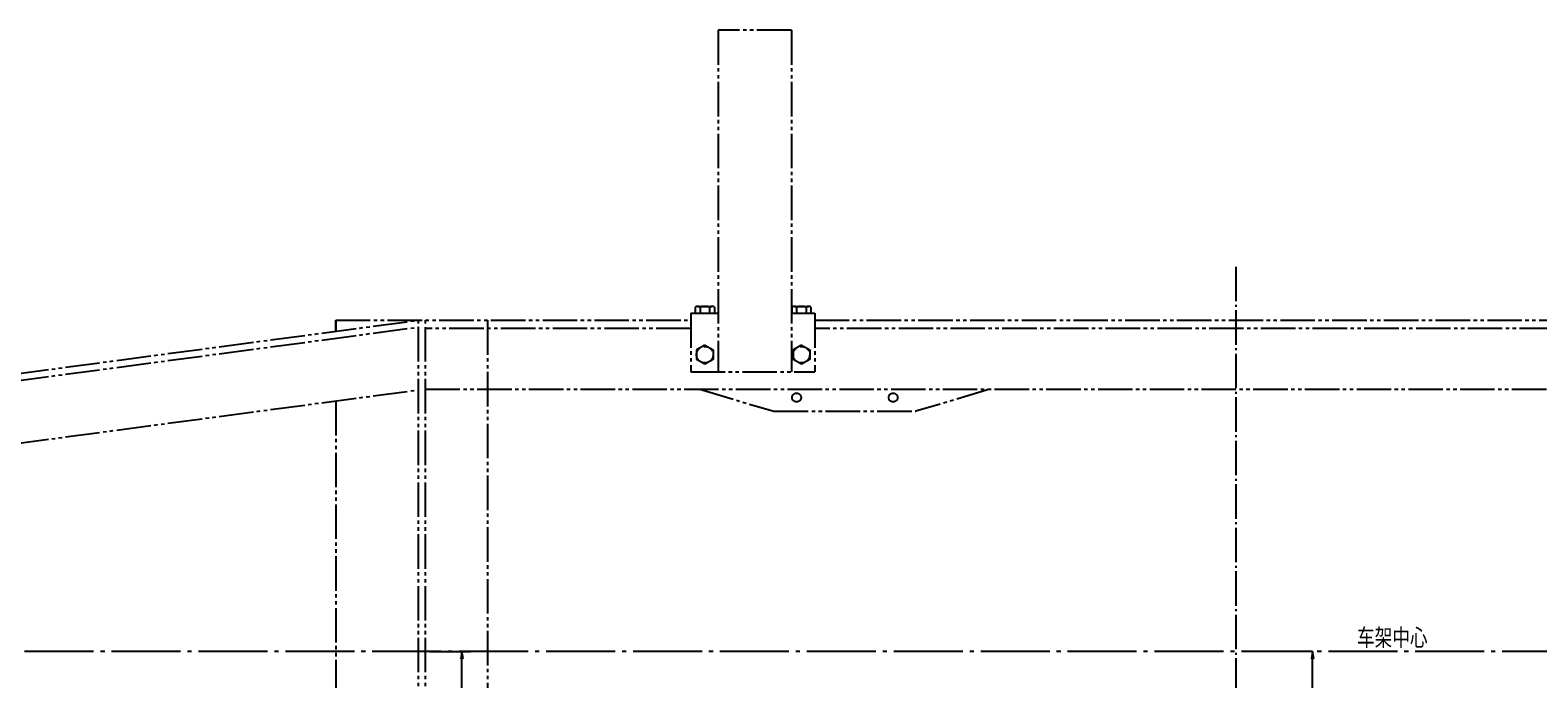
# Model space of a CAD drawing. Extents: x 0 to 5945, y 0 to 4205.
# Drawn here: x 1676 to 3862, y 1839 to 2779 of the extents above; entities that cross this region are included whole.
import ezdxf

# ---------------------------------------------------------------- set-up
doc = ezdxf.new("R2010")
doc.units = 0
doc.header["$LTSCALE"] = 5
doc.header["$MEASUREMENT"] = 0
doc.header["$PDMODE"] = 3
doc.header["$PDSIZE"] = 4
for name, pattern in [('CENTER', [25.2, 20, -2, 1.2, -2]), ('CENTER1', [12.6, 10, -1, 0.6, -1]), ('PHANTOM1', [15, 10, -1, 1, -1, 1, -1])]:
    doc.linetypes.add(name, pattern=pattern)
doc.layers.get('0').update_dxf_attribs({"linetype": 'CONTINUOUS'})
doc.layers.get('DEFPOINTS').update_dxf_attribs({"linetype": 'CONTINUOUS'})
doc.layers.add('1', color=2, linetype='CONTINUOUS')
doc.layers.add('DIML', color=4, linetype='CONTINUOUS')
doc.styles.add('HZ', font='txtp.shx', dxfattribs={"width": 0.75, "bigfont": 'hztxt.shx'})
doc.dimstyles.new('DSTYLE3', dxfattribs={"dimscale": 5, "dimtxt": 3.5, "dimasz": 1.6, "dimexe": 2.5, "dimexo": 0, "dimgap": 1, "dimtad": 1, "dimdec": 0, "dimrnd": 1, "dimzin": 0, "dimtxsty": 'HZ', "dimblk": 'JAZ', "dimblk1": 'JNO', "dimblk2": 'JAZ', "dimcen": 2, "dimazin": 3, "dimtfac": 1, "dimtmove": 0, "dimatfit": 3, "dimtolj": 1, "dimtzin": 0})

# ---------------------------------------------------------------- blocks, each defined once
blk = doc.blocks.new('JAZ')
at = {"color": 4, "linetype": 'CONTINUOUS'}
for p, q in [((0, 0), (-1.3, 0.22)), ((-1.3, 0.22), (-0.99, 0)), ((-0.99, 0), (-1.3, -0.22)), ((-1.3, -0.22), (0, 0)), ((-0.43, 0), (-1.01, 0.1)), ((-1.01, 0.1), (-0.87, 0)), ((-0.87, 0), (-1.01, -0.1)), ((-1.01, -0.1), (-0.43, 0))]:
    blk.add_line(p, q, dxfattribs=at)
at = {"layer": 'DIML', "color": 4, "linetype": 'CONTINUOUS'}
blk.add_line((0, 0), (-1.37, 0), dxfattribs=at)
blk = doc.blocks.new('*D11')
at = {"color": 0, "linetype": 'BYBLOCK'}
for p, q in [((2024.5, 1634.7), (2083.9, 1634.7)), ((2071.4, 884.7), (2071.4, 1626.7)), ((2061.4, 876.7), (2083.9, 876.7))]:
    blk.add_line(p, q, dxfattribs=at)
at = {"layer": 'DEFPOINTS', "color": 0, "linetype": 'BYBLOCK'}
for p in [(2024.5, 1634.7), (2071.4, 1634.7), (2061.4, 876.7)]:
    blk.add_point(p, dxfattribs=at)
at = {"color": 0, "linetype": 'BYBLOCK', "xscale": 8, "yscale": 8, "zscale": 8}
for p, rotation in [((2071.4, 1634.7), 90), ((2071.4, 876.7), 270)]:
    blk.add_blockref('JAZ', p, dxfattribs=dict(at, rotation=rotation))
at = {"color": 0, "linetype": 'BYBLOCK', "insert": (2057.7, 1322.2), "char_height": 17.5, "attachment_point": 5, "rotation": 90, "style": 'HZ'}
blk.add_mtext('\\A1;758', dxfattribs=at)
blk = doc.blocks.new('JNO')
at = {"color": 4, "linetype": 'CONTINUOUS'}
blk.add_circle((0, 0), 0.075, dxfattribs=at)
at = {"layer": 'DIML', "color": 4, "linetype": 'CONTINUOUS'}
blk.add_line((0, 0), (-1.05, 0), dxfattribs=at)
blk = doc.blocks.new('*D26')
at = {"color": 0, "linetype": 'BYBLOCK'}
for p, q in [((3535.2, 1878.6), (3522.7, 1878.6)), ((3535.2, 1126.6), (3535.2, 1870.6)), ((3357.1, 1118.6), (3547.7, 1118.6))]:
    blk.add_line(p, q, dxfattribs=at)
at = {"layer": 'DEFPOINTS', "color": 0, "linetype": 'BYBLOCK'}
for p in [(3535.2, 1878.6), (3535.2, 1878.6), (3357.1, 1118.6)]:
    blk.add_point(p, dxfattribs=at)
at = {"color": 0, "linetype": 'BYBLOCK', "xscale": 8, "yscale": 8, "zscale": 8}
for p, rotation in [((3535.2, 1878.6), 90), ((3535.2, 1118.6), 270)]:
    blk.add_blockref('JAZ', p, dxfattribs=dict(at, rotation=rotation))
at = {"color": 0, "linetype": 'BYBLOCK', "insert": (3521.4, 1548.2), "char_height": 17.5, "attachment_point": 5, "rotation": 90, "style": 'HZ'}
blk.add_mtext('\\A1;760', dxfattribs=at)

msp = doc.modelspace()

# ---------------------------------------------------------------- linework, layer by layer
at = {"layer": '1', "color": 3, "linetype": 'PHANTOM1'}
for p, q in [((2673.5275, 2778.6277), (2673.5275, 2283.6277)), ((2779.524, 2778.6277), (2673.5275, 2778.6277)), ((2779.524, 2778.6277), (2779.524, 2283.6277)), ((2633.5275, 2368.6277), (2633.5275, 2283.6277)), ((2640.1905, 2377.6995), (2640.1905, 2368.6277)), ((2643.6547, 2378.6277), (2664.4393, 2378.6277)), ((2647.1188, 2377.6995), (2647.1188, 2368.6277)), ((2660.9752, 2377.6995), (2660.9752, 2368.6277)), ((2667.9034, 2377.6995), (2667.9034, 2368.6277)), ((2780.1905, 2377.6995), (2780.1905, 2368.6277)), ((2783.6547, 2378.6277), (2804.4393, 2378.6277)), ((2787.1188, 2377.6995), (2787.1188, 2368.6277)), ((2800.9752, 2377.6995), (2800.9752, 2368.6277)), ((2807.9034, 2377.6995), (2807.9034, 2368.6277)), ((2813.5275, 2368.6277), (2813.5275, 2283.6277)), ((1281.0475, 2230.8943), (2239.0475, 2358.6277)), ((2119.0475, 2342.6277), (2119.0475, 2358.6277)), ((2119.0475, 2358.6277), (2119.0475, 2344.342)), ((2239.0475, 1398.6277), (2239.0475, 2358.6277)), ((2249.0475, 1398.6277), (2249.0475, 2358.6277)), ((2633.5275, 2346.6277), (2249.0475, 2346.6277)), ((2339.0475, 2358.6277), (2339.0475, 1398.6277)), ((4935.1436, 2346.6277), (2813.5275, 2346.6277)), ((2654.047, 2322.4841), (2642.047, 2315.5559)), ((2654.047, 2322.4841), (2666.047, 2315.5559)), ((2794.047, 2322.4841), (2782.047, 2315.5559)), ((2794.047, 2322.4841), (2806.047, 2315.5559)), ((2642.047, 2315.5559), (2642.047, 2301.6995)), ((2654.047, 2294.7713), (2642.047, 2301.6995)), ((2666.047, 2301.6995), (2654.047, 2294.7713)), ((2666.047, 2315.5559), (2666.047, 2301.6995)), ((2782.047, 2315.5559), (2782.047, 2301.6995)), ((2794.047, 2294.7713), (2782.047, 2301.6995)), ((2806.047, 2301.6995), (2794.047, 2294.7713)), ((2806.047, 2315.5559), (2806.047, 2301.6995)), ((2633.5275, 2283.6277), (2813.5275, 2283.6277)), ((2647.0475, 2258.6277), (2754.0475, 2226.6277)), ((3067.0475, 2258.6277), (2960.0475, 2226.6277)), ((2119.0475, 2241.7427), (2119.0475, 1515.5126)), ((2754.0475, 2226.6277), (2960.0475, 2226.6277))]:
    msp.add_line(p, q, dxfattribs=at)
for centre, radius in [((2654.047, 2308.6277), 12), ((2794.047, 2308.6277), 12), ((2787.0475, 2246.6277), 6.5), ((2927.0475, 2246.6277), 6.5)]:
    msp.add_circle(centre, radius, dxfattribs=at)
for centre, radius, start, end in [((2643.6547, 2371.6995), 6.9282, 60, 120), ((2654.047, 2352.3072), 26.3205, 74.7385164, 105.2614836), ((2664.4393, 2371.6995), 6.9282, 60, 120), ((2783.6547, 2371.6995), 6.9282, 60, 120), ((2794.047, 2352.3072), 26.3205, 74.7385164, 105.2614836), ((2804.4393, 2371.6995), 6.9282, 60, 120)]:
    msp.add_arc(centre, radius, start, end, dxfattribs=at)
at = {"layer": 'DIML', "color": 6, "linetype": 'CENTER1'}
msp.add_line((3424.0475, 2435.9948), (3424.0475, 1236.4623), dxfattribs=at)
at = {"layer": 'DIML', "color": 3, "linetype": 'PHANTOM1'}
for p, q in [((2633.5275, 2368.6277), (2673.5275, 2368.6277)), ((2779.524, 2368.6277), (2813.5275, 2368.6277)), ((1281.0475, 2220.8058), (2239.0475, 2348.5392)), ((2119.0475, 2358.6277), (2633.5275, 2358.6277)), ((2813.5275, 2358.6277), (5268.3759, 2358.6277)), ((1281.0475, 2130.0094), (2239.0475, 2257.7427)), ((2249.0475, 2258.6277), (5278.29, 2258.6277))]:
    msp.add_line(p, q, dxfattribs=at)
at = {"layer": 'DIML', "color": 6, "linetype": 'CENTER'}
msp.add_line((5674, 1878.6277), (1121.0975, 1878.6277), dxfattribs=at)

# ---------------------------------------------------------------- texts
at = {"layer": '1', "color": 4, "linetype": 'CONTINUOUS', "style": 'HZ', "width": 0.75}
msp.add_text('车架中心', height=25, dxfattribs=at).set_placement((3599.5248, 1886.5557))

# ---------------------------------------------------------------- dimensions: what is measured, and where the dimension line sits
at = {"layer": 'DIML', "color": 4, "linetype": 'CONTINUOUS'}
dim = msp.add_linear_dim(base=(2301.91, 1878.6277), p1=(2291.8329, 1120.6277), p2=(2254.9642, 1878.6277), angle=90, text='758', dimstyle='DSTYLE3', dxfattribs=at)
dim.commit()
dim.dimension.update_dxf_attribs({"geometry": '*D11', "text_midpoint": (2301.91, 1566.1244), "dimtype": 160, "insert": (230.47, 243.93)})
dim = msp.add_linear_dim(base=(3535.19, 1878.6277), p1=(3357.07, 1118.6277), p2=(3535.19, 1878.6277), angle=90, text='760', dimstyle='DSTYLE3', override={"dimdec": 3}, dxfattribs=at)
dim.commit()
dim.dimension.update_dxf_attribs({"geometry": '*D26', "text_midpoint": (3535.19, 1548.19), "dimtype": 160})

doc.saveas('drawing.dxf')
